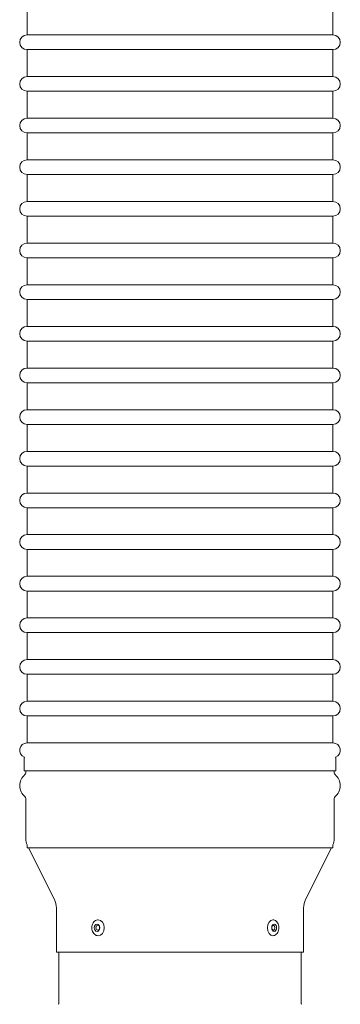
# Model space of a CAD drawing. Units: millimetres. Extents: x -2259 to 157681, y -6622 to 2724.
# Drawn here: x 7073 to 7204, y -5522 to -5120 of the extents above; entities that cross this region are included whole.
import ezdxf

# ---------------------------------------------------------------- set-up
doc = ezdxf.new("R2010")
doc.units = ezdxf.units.MM
doc.linetypes.add('DASHED', pattern=[0.2068, 0.1655, -0.0413])
doc.layers.add('Kontur SSAWA', color=40, linetype='Continuous', lineweight=20)
doc.layers.add('Niewidoczne', color=210, linetype='DASHED')

# ---------------------------------------------------------------- blocks, each defined once
blk = doc.blocks.new('OBP_P-125 Rzut 1')
at = {"layer": 'Kontur SSAWA'}
for p, q in [((-767.1, -2026.69), (-767.1, -2037.69)), ((-642.1, -2026.69), (-642.1, -2037.69)), ((-642.1, -2037.69), (-767.1, -2037.69)), ((-767.1, -2043.69), (-642.1, -2043.69)), ((-767.1, -2043.69), (-767.1, -2054.69)), ((-642.1, -2043.69), (-642.1, -2054.69)), ((-642.1, -2054.69), (-767.1, -2054.69)), ((-767.1, -2060.69), (-642.1, -2060.69)), ((-767.1, -2060.69), (-767.1, -2071.69)), ((-642.1, -2060.69), (-642.1, -2071.69)), ((-642.1, -2071.69), (-767.1, -2071.69)), ((-767.1, -2077.69), (-642.1, -2077.69)), ((-767.1, -2077.69), (-767.1, -2088.69)), ((-642.1, -2077.69), (-642.1, -2088.69)), ((-642.1, -2088.69), (-767.1, -2088.69)), ((-767.1, -2094.69), (-642.1, -2094.69)), ((-767.1, -2094.69), (-767.1, -2105.69)), ((-642.1, -2094.69), (-642.1, -2105.69)), ((-642.1, -2105.69), (-767.1, -2105.69)), ((-767.1, -2111.69), (-642.1, -2111.69)), ((-767.1, -2111.69), (-767.1, -2122.69)), ((-642.1, -2111.69), (-642.1, -2122.69)), ((-642.1, -2122.69), (-767.1, -2122.69)), ((-767.1, -2128.69), (-642.1, -2128.69)), ((-767.1, -2128.69), (-767.1, -2139.69)), ((-642.1, -2128.69), (-642.1, -2139.69)), ((-642.1, -2139.69), (-767.1, -2139.69)), ((-767.1, -2145.69), (-642.1, -2145.69)), ((-767.1, -2145.69), (-767.1, -2156.69)), ((-642.1, -2145.69), (-642.1, -2156.69)), ((-642.1, -2156.69), (-767.1, -2156.69)), ((-767.1, -2162.69), (-642.1, -2162.69)), ((-767.1, -2162.69), (-767.1, -2173.69)), ((-642.1, -2162.69), (-642.1, -2173.69)), ((-642.1, -2173.69), (-767.1, -2173.69)), ((-767.1, -2179.69), (-642.1, -2179.69)), ((-767.1, -2179.69), (-767.1, -2190.69)), ((-642.1, -2179.69), (-642.1, -2190.69)), ((-642.1, -2190.69), (-767.1, -2190.69)), ((-767.1, -2196.69), (-642.1, -2196.69)), ((-767.1, -2196.69), (-767.1, -2207.69)), ((-642.1, -2196.69), (-642.1, -2207.69)), ((-642.1, -2207.69), (-767.1, -2207.69)), ((-767.1, -2213.69), (-642.1, -2213.69)), ((-767.1, -2213.69), (-767.1, -2224.69)), ((-642.1, -2213.69), (-642.1, -2224.69)), ((-642.1, -2224.69), (-767.1, -2224.69)), ((-767.1, -2230.69), (-642.1, -2230.69)), ((-767.1, -2230.69), (-767.1, -2241.69)), ((-642.1, -2230.69), (-642.1, -2241.69)), ((-642.1, -2241.69), (-767.1, -2241.69)), ((-767.1, -2247.69), (-642.1, -2247.69)), ((-767.1, -2247.69), (-767.1, -2258.69)), ((-642.1, -2247.69), (-642.1, -2258.69)), ((-642.1, -2258.69), (-767.1, -2258.69)), ((-767.1, -2264.69), (-642.1, -2264.69)), ((-767.1, -2264.69), (-767.1, -2275.69)), ((-642.1, -2264.69), (-642.1, -2275.69)), ((-642.1, -2275.69), (-767.1, -2275.69)), ((-767.1, -2281.69), (-642.1, -2281.69)), ((-767.1, -2281.69), (-767.1, -2292.69)), ((-642.1, -2281.69), (-642.1, -2292.69)), ((-642.1, -2292.69), (-767.1, -2292.69)), ((-767.1, -2298.69), (-642.1, -2298.69)), ((-767.1, -2298.69), (-767.1, -2309.69)), ((-642.1, -2298.69), (-642.1, -2309.69)), ((-642.1, -2309.69), (-767.1, -2309.69)), ((-767.1, -2315.69), (-642.1, -2315.69)), ((-767.1, -2315.69), (-767.1, -2326.69)), ((-642.1, -2315.69), (-642.1, -2326.69)), ((-642.1, -2326.69), (-767.1, -2326.69)), ((-768.2, -2338.14), (-768.2, -2332.69)), ((-641, -2338.14), (-641, -2332.69)), ((-641, -2338.14), (-768.2, -2338.14)), ((-767.6, -2338.87), (-767.6, -2338.14)), ((-641.6, -2338.87), (-641.6, -2338.14)), ((-767.6, -2365.96), (-767.6, -2349.41)), ((-641.6, -2365.96), (-641.6, -2349.41)), ((-767.1, -2368.25), (-767.1, -2369.48)), ((-767.1, -2369.48), (-642.1, -2369.48)), ((-755.89, -2390.68), (-766.49, -2369.48)), ((-653.31, -2390.68), (-642.71, -2369.48)), ((-642.1, -2368.25), (-642.1, -2369.48)), ((-755.1, -2412.14), (-755.1, -2394.03)), ((-654.1, -2412.14), (-654.1, -2394.03)), ((-738.03, -2398.89), (-737.97, -2398.89)), ((-666.64, -2398.89), (-666.7, -2398.89)), ((-738.03, -2405.39), (-737.97, -2405.39)), ((-666.64, -2405.39), (-666.7, -2405.39)), ((-654.1, -2412.14), (-755.1, -2412.14)), ((-754.1, -2433.06), (-754.1, -2412.14)), ((-655.1, -2433.06), (-655.1, -2412.14))]:
    blk.add_line(p, q, dxfattribs=at)
for centre, radius, start, end in [((-767.1, -2040.69), 3, 90, 270), ((-642.1, -2040.69), 3, 270, 90), ((-767.1, -2057.69), 3, 90, 270), ((-642.1, -2057.69), 3, 270, 90), ((-767.1, -2074.69), 3, 90, 270), ((-642.1, -2074.69), 3, 270, 90), ((-767.1, -2091.69), 3, 90, 270), ((-642.1, -2091.69), 3, 270, 90), ((-767.1, -2108.69), 3, 90, 270), ((-642.1, -2108.69), 3, 270, 90), ((-767.1, -2125.69), 3, 90, 270), ((-642.1, -2125.69), 3, 270, 90), ((-767.1, -2142.69), 3, 90, 270), ((-642.1, -2142.69), 3, 270, 90), ((-767.1, -2159.69), 3, 90, 270), ((-642.1, -2159.69), 3, 270, 90), ((-767.1, -2176.69), 3, 90, 270), ((-642.1, -2176.69), 3, 270, 90), ((-767.1, -2193.69), 3, 90, 270), ((-642.1, -2193.69), 3, 270, 90), ((-767.1, -2210.69), 3, 90, 270), ((-642.1, -2210.69), 3, 270, 90), ((-767.1, -2227.69), 3, 90, 270), ((-642.1, -2227.69), 3, 270, 90), ((-767.1, -2244.69), 3, 90, 270), ((-642.1, -2244.69), 3, 270, 90), ((-767.1, -2261.69), 3, 90, 270), ((-642.1, -2261.69), 3, 270, 90), ((-767.1, -2278.69), 3, 90, 270), ((-642.1, -2278.69), 3, 270, 90), ((-767.1, -2295.69), 3, 90, 270), ((-642.1, -2295.69), 3, 270, 90), ((-767.1, -2312.69), 3, 90, 270), ((-642.1, -2312.69), 3, 270, 90), ((-767.1, -2329.69), 3, 90, 249.2223), ((-642.1, -2329.69), 3, 290.7777, 90), ((-767.65, -2332.69), 0.55, 159.2223, 180), ((-641.55, -2332.69), 0.55, 0, 20.7777), ((-768.6, -2338.87), 1, 309.2239, 0), ((-640.6, -2338.87), 1, 180, 230.7761), ((-764.3, -2344.14), 5.8, 129.2239, 230.7761), ((-644.9, -2344.14), 5.8, 309.2239, 50.7761), ((-768.6, -2349.41), 1, 0, 50.7761), ((-640.6, -2349.41), 1, 129.2239, 180), ((-762.1, -2365.96), 5.5, 180, 204.62), ((-647.1, -2365.96), 5.5, 335.38, 0), ((-762.6, -2394.03), 7.5, 0, 26.5651), ((-646.6, -2394.03), 7.5, 153.4349, 180), ((-754.48, -2433.06), 0.375, 294.0421, 0), ((-654.73, -2433.06), 0.375, 180, 245.9579)]:
    blk.add_arc(centre, radius, start, end, dxfattribs=at)
for centre, major_axis, ratio, start_param, end_param in [((-737.97, -2402.14), (0, 3.25), 0.75053, 3.141593, 6.283185), ((-666.7, -2402.14), (0, -3.25), 0.660836, 3.141593, 6.283185), ((-666.47, -2402.14), (0, -1), 0.660836, 5.327544, 10.38042)]:
    blk.add_ellipse(centre, major_axis=major_axis, ratio=ratio, start_param=start_param, end_param=end_param, dxfattribs=at)
for centre, major_axis, ratio in [((-738.5, -2402.14), (0, 1.5), 0.75053), ((-738.17, -2402.14), (0, -1), 0.75053), ((-666.1, -2402.14), (0, 1.5), 0.660836)]:
    blk.add_ellipse(centre, major_axis=major_axis, ratio=ratio, dxfattribs=at)
for points, knots in [([(-738.03, -2405.39), (-738.29, -2405.39), (-738.55, -2405.34), (-739.06, -2405.15), (-739.3, -2405), (-739.74, -2404.63), (-739.94, -2404.39), (-740.28, -2403.84), (-740.41, -2403.53), (-740.59, -2402.87), (-740.64, -2402.52), (-740.65, -2401.81), (-740.6, -2401.46), (-740.42, -2400.78), (-740.29, -2400.46), (-739.94, -2399.89), (-739.73, -2399.64), (-739.25, -2399.24), (-738.98, -2399.09), (-738.48, -2398.93), (-738.25, -2398.89), (-738.03, -2398.89)], [2.411014, 2.411014, 2.411014, 2.411014, 2.689257, 2.689257, 2.978978, 2.978978, 3.29422, 3.29422, 3.630241, 3.630241, 3.974068, 3.974068, 4.319171, 4.319171, 4.663128, 4.663128, 4.999412, 4.999412, 5.31336, 5.31336, 5.552607, 5.552607, 5.552607, 5.552607]), ([(-666.64, -2398.89), (-666.4, -2398.89), (-666.17, -2398.94), (-665.71, -2399.12), (-665.5, -2399.25), (-665.1, -2399.61), (-664.92, -2399.84), (-664.6, -2400.38), (-664.48, -2400.69), (-664.3, -2401.35), (-664.25, -2401.7), (-664.24, -2402.4), (-664.27, -2402.76), (-664.42, -2403.43), (-664.54, -2403.76), (-664.85, -2404.34), (-665.04, -2404.61), (-665.48, -2405.02), (-665.73, -2405.18), (-666.21, -2405.35), (-666.42, -2405.39), (-666.64, -2405.39)], [3.8054, 3.8054, 3.8054, 3.8054, 4.062037, 4.062037, 4.336409, 4.336409, 4.6515, 4.6515, 4.996565, 4.996565, 5.34736, 5.34736, 5.697396, 5.697396, 6.048107, 6.048107, 6.395294, 6.395294, 6.713279, 6.713279, 6.946992, 6.946992, 6.946992, 6.946992])]:
    blk.add_open_spline(points, degree=3, knots=knots, dxfattribs=at)

msp = doc.modelspace()

# ---------------------------------------------------------------- block references
at = {"layer": 'Niewidoczne'}
msp.add_blockref('OBP_P-125 Rzut 1', (7843.18, -3088.55), dxfattribs=at)

doc.saveas('drawing.dxf')
